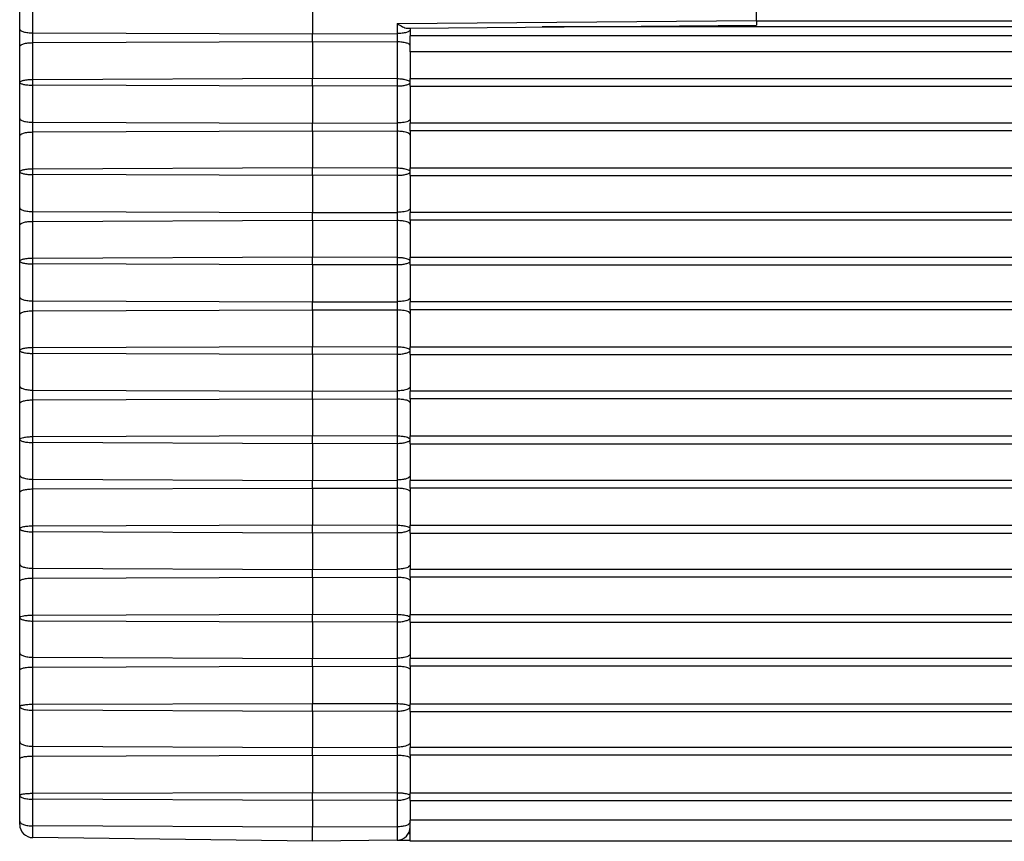
# Model space of a CAD drawing. Units: millimetres. Extents: x 0 to 3200, y 0 to 2500.
# Drawn here: x 446 to 468, y 1931 to 1949 of the extents above; entities that cross this region are included whole.
import ezdxf

# ---------------------------------------------------------------- set-up
doc = ezdxf.new("R2010")
doc.units = ezdxf.units.MM
doc.header["$LTSCALE"] = 176
doc.layers.add('7_ALL_FEATURES', color=7, linetype='CONTINUOUS')

msp = doc.modelspace()

# ---------------------------------------------------------------- linework, layer by layer
at = {"layer": '7_ALL_FEATURES', "color": 7, "linetype": 'Continuous'}
for p, q in [((445.85, 1949.216), (445.85, 1950.027)), ((452.45, 1949.941), (452.45, 1949.106)), ((462.45, 1949.413), (462.45, 1949.978)), ((454.65, 1949.238), (462.45, 1949.306)), ((462.45, 1949.413), (462.45, 1949.306)), ((445.85, 1948.824), (445.85, 1949.216)), ((452.45, 1948.934), (452.45, 1949.106)), ((454.582, 1949.237), (454.65, 1949.238)), ((454.65, 1949.238), (454.65, 1949.2)), ((454.65, 1949.2), (454.65, 1949.057)), ((454.65, 1949.057), (454.65, 1949.063)), ((2194.65, 1949.063), (454.65, 1949.063)), ((454.65, 1949.018), (454.65, 1949.057)), ((445.85, 1948.013), (445.85, 1948.824)), ((452.45, 1948.934), (452.45, 1948.099)), ((454.65, 1948.84), (454.65, 1949.018)), ((454.65, 1948.706), (454.65, 1948.84)), ((454.65, 1948.706), (454.65, 1948.099)), ((445.85, 1947.203), (445.85, 1948.013)), ((452.45, 1947.927), (452.45, 1948.099)), ((452.45, 1947.927), (452.45, 1947.093)), ((454.65, 1947.927), (454.65, 1948.099)), ((454.65, 1947.927), (454.65, 1947.186)), ((445.85, 1946.81), (445.85, 1947.203)), ((452.45, 1946.92), (452.45, 1947.093)), ((454.65, 1947.186), (454.65, 1947.093)), ((454.65, 1946.92), (454.65, 1947.093)), ((452.45, 1946.92), (452.45, 1946.086)), ((454.65, 1946.92), (454.65, 1946.827)), ((454.65, 1946.827), (454.65, 1946.086)), ((445.85, 1946), (445.85, 1946.81)), ((445.85, 1945.189), (445.85, 1946)), ((452.45, 1945.914), (452.45, 1946.086)), ((454.65, 1945.914), (454.65, 1946.086)), ((452.45, 1945.914), (452.45, 1945.079)), ((454.65, 1945.914), (454.65, 1945.173)), ((445.85, 1944.797), (445.85, 1945.189)), ((452.45, 1944.907), (452.45, 1945.079)), ((454.65, 1945.173), (454.65, 1945.079)), ((454.65, 1944.907), (454.65, 1945.079)), ((452.45, 1944.907), (452.45, 1944.073)), ((454.65, 1944.907), (454.65, 1944.813)), ((445.85, 1943.986), (445.85, 1944.797)), ((454.65, 1944.813), (454.65, 1944.073)), ((445.85, 1943.176), (445.85, 1943.986)), ((452.45, 1943.9), (452.45, 1944.073)), ((454.65, 1943.9), (454.65, 1944.073)), ((452.45, 1943.9), (452.45, 1943.066)), ((454.65, 1943.9), (454.65, 1943.159)), ((445.85, 1942.783), (445.85, 1943.176)), ((452.45, 1942.893), (452.45, 1943.066)), ((454.65, 1943.159), (454.65, 1943.066)), ((454.65, 1942.893), (454.65, 1943.066)), ((452.45, 1942.893), (452.45, 1942.059)), ((454.65, 1942.893), (454.65, 1942.8)), ((445.85, 1941.973), (445.85, 1942.783)), ((454.65, 1942.8), (454.65, 1942.059)), ((445.85, 1941.17), (445.85, 1941.973)), ((452.45, 1941.883), (452.45, 1942.059)), ((454.65, 1941.883), (454.65, 1942.059)), ((452.45, 1941.883), (452.45, 1941.056)), ((454.65, 1941.883), (454.65, 1941.153)), ((445.85, 1940.778), (445.85, 1941.17)), ((452.45, 1940.883), (452.45, 1941.056)), ((454.65, 1941.153), (454.65, 1941.056)), ((454.65, 1940.883), (454.65, 1941.056)), ((452.45, 1940.883), (452.45, 1940.048)), ((454.65, 1940.883), (454.65, 1940.794)), ((445.85, 1939.967), (445.85, 1940.778)), ((454.65, 1940.794), (454.65, 1940.048)), ((445.85, 1939.166), (445.85, 1939.967)), ((452.45, 1939.872), (452.45, 1940.048)), ((454.65, 1939.872), (454.65, 1940.048)), ((452.45, 1939.872), (452.45, 1939.047)), ((454.65, 1939.872), (454.65, 1939.148)), ((445.85, 1938.774), (445.85, 1939.166)), ((454.65, 1939.148), (454.65, 1939.047)), ((452.45, 1938.874), (452.45, 1939.047)), ((452.45, 1938.874), (452.45, 1938.036)), ((454.65, 1938.874), (454.65, 1939.047)), ((454.65, 1938.874), (454.65, 1938.789)), ((445.85, 1937.96), (445.85, 1938.774)), ((454.65, 1938.789), (454.65, 1938.036)), ((445.85, 1937.163), (445.85, 1937.96)), ((452.45, 1937.859), (452.45, 1938.036)), ((454.65, 1937.859), (454.65, 1938.036)), ((452.45, 1937.859), (452.45, 1937.038)), ((454.65, 1937.859), (454.65, 1937.144)), ((445.85, 1936.771), (445.85, 1937.163)), ((454.65, 1937.144), (454.65, 1937.038)), ((452.45, 1936.866), (452.45, 1937.038)), ((452.45, 1936.866), (452.45, 1936.024)), ((454.65, 1936.866), (454.65, 1937.038)), ((454.65, 1936.866), (454.65, 1936.786)), ((445.85, 1935.954), (445.85, 1936.771)), ((454.65, 1936.786), (454.65, 1936.024)), ((445.85, 1935.161), (445.85, 1935.954)), ((452.45, 1935.848), (452.45, 1936.024)), ((454.65, 1935.848), (454.65, 1936.024)), ((452.45, 1935.848), (452.45, 1935.031)), ((454.65, 1935.848), (454.65, 1935.142)), ((445.85, 1934.77), (445.85, 1935.161)), ((454.65, 1935.142), (454.65, 1935.031)), ((452.45, 1934.859), (452.45, 1935.031)), ((452.45, 1934.859), (452.45, 1934.014)), ((454.65, 1934.859), (454.65, 1935.031)), ((454.65, 1934.859), (454.65, 1934.783)), ((445.85, 1933.95), (445.85, 1934.77)), ((454.65, 1934.783), (454.65, 1934.014)), ((445.85, 1933.161), (445.85, 1933.95)), ((452.45, 1933.838), (452.45, 1934.014)), ((454.65, 1933.838), (454.65, 1934.014)), ((452.45, 1933.838), (452.45, 1933.025)), ((454.65, 1933.838), (454.65, 1933.14)), ((445.85, 1932.769), (445.85, 1933.161)), ((454.65, 1933.14), (454.65, 1933.025)), ((452.45, 1932.853), (452.45, 1933.025)), ((452.45, 1932.853), (452.45, 1932.006)), ((454.65, 1932.853), (454.65, 1933.025)), ((454.65, 1932.853), (454.65, 1932.782)), ((445.85, 1931.947), (445.85, 1932.769)), ((454.65, 1932.782), (454.65, 1932.006)), ((452.45, 1931.83), (452.45, 1932.006)), ((454.65, 1931.83), (454.65, 1932.006)), ((445.85, 1931.37), (445.85, 1931.947)), ((452.45, 1931.83), (452.45, 1931.229)), ((454.65, 1931.83), (454.65, 1931.387)), ((445.85, 1931.295), (445.85, 1931.37)), ((454.65, 1931.348), (454.65, 1931.387)), ((454.65, 1931.072), (454.65, 1931.348)), ((452.45, 1930.913), (452.45, 1931.229)), ((454.65, 1930.913), (454.65, 1931.072)), ((452.45, 1930.913), (446.146, 1930.995)), ((454.354, 1930.938), (452.45, 1930.913)), ((454.354, 1930.938), (454.65, 1930.942)), ((2194.65, 1930.913), (454.65, 1930.913))]:
    msp.add_line(p, q, dxfattribs=at)
at = {"layer": '7_ALL_FEATURES', "color": 9, "linetype": 'Continuous'}
for p, q in [((446.146, 1949.13), (446.146, 1949.964)), ((454.354, 1949.342), (462.45, 1949.413)), ((454.354, 1949.342), (454.354, 1949.113)), ((462.45, 1949.264), (457.625, 1949.264)), ((462.45, 1949.402), (2186.85, 1949.402)), ((2186.85, 1949.264), (462.45, 1949.264)), ((446.146, 1948.91), (446.146, 1949.13)), ((446.146, 1949.13), (452.45, 1949.106)), ((452.45, 1949.106), (454.354, 1949.113)), ((454.354, 1949.113), (454.354, 1948.927)), ((446.146, 1948.91), (452.45, 1948.934)), ((446.146, 1948.076), (446.146, 1948.91)), ((452.45, 1948.934), (454.354, 1948.927)), ((454.354, 1948.927), (454.354, 1948.092)), ((2194.65, 1948.706), (454.65, 1948.706)), ((452.45, 1948.099), (446.146, 1948.076)), ((446.146, 1947.951), (446.146, 1948.076)), ((446.146, 1947.116), (446.146, 1947.951)), ((452.45, 1947.927), (446.146, 1947.951)), ((454.354, 1948.092), (452.45, 1948.099)), ((454.354, 1947.934), (452.45, 1947.927)), ((454.354, 1948.092), (454.354, 1947.934)), ((454.354, 1947.934), (454.354, 1947.1)), ((454.65, 1948.099), (2194.65, 1948.099)), ((454.65, 1947.927), (2194.65, 1947.927)), ((446.146, 1946.897), (446.146, 1947.116)), ((446.146, 1947.116), (452.45, 1947.093)), ((452.45, 1947.093), (454.354, 1947.1)), ((454.354, 1947.1), (454.354, 1946.913)), ((2194.65, 1947.093), (454.65, 1947.093)), ((446.146, 1946.897), (452.45, 1946.92)), ((446.146, 1946.062), (446.146, 1946.897)), ((452.45, 1946.92), (454.354, 1946.913)), ((454.354, 1946.913), (454.354, 1946.079)), ((2194.65, 1946.92), (454.65, 1946.92)), ((452.45, 1946.086), (446.146, 1946.062)), ((446.146, 1945.937), (446.146, 1946.062)), ((446.146, 1945.103), (446.146, 1945.937)), ((452.45, 1945.914), (446.146, 1945.937)), ((454.354, 1946.079), (452.45, 1946.086)), ((454.354, 1946.079), (454.354, 1945.921)), ((454.65, 1946.086), (2194.65, 1946.086)), ((454.354, 1945.921), (452.45, 1945.914)), ((454.354, 1945.921), (454.354, 1945.086)), ((454.65, 1945.914), (2194.65, 1945.914)), ((446.146, 1944.883), (446.146, 1945.103)), ((446.146, 1945.103), (452.45, 1945.079)), ((452.45, 1945.079), (454.354, 1945.086)), ((454.354, 1945.086), (454.354, 1944.9)), ((2194.65, 1945.079), (454.65, 1945.079)), ((446.146, 1944.883), (452.45, 1944.907)), ((446.146, 1944.049), (446.146, 1944.883)), ((452.45, 1944.907), (454.354, 1944.9)), ((454.354, 1944.9), (454.354, 1944.065)), ((2194.65, 1944.907), (454.65, 1944.907)), ((452.45, 1944.073), (446.146, 1944.049)), ((446.146, 1943.924), (446.146, 1944.049)), ((454.354, 1944.065), (452.45, 1944.073)), ((454.354, 1944.065), (454.354, 1943.907)), ((454.65, 1944.073), (2194.65, 1944.073)), ((446.146, 1943.089), (446.146, 1943.924)), ((452.45, 1943.9), (446.146, 1943.924)), ((454.354, 1943.907), (452.45, 1943.9)), ((454.354, 1943.907), (454.354, 1943.073)), ((454.65, 1943.9), (2194.65, 1943.9)), ((446.146, 1942.87), (446.146, 1943.089)), ((446.146, 1943.089), (452.45, 1943.066)), ((452.45, 1943.066), (454.354, 1943.073)), ((454.354, 1943.073), (454.354, 1942.886)), ((2194.65, 1943.066), (454.65, 1943.066)), ((446.146, 1942.87), (452.45, 1942.893)), ((446.146, 1942.035), (446.146, 1942.87)), ((452.45, 1942.893), (454.354, 1942.886)), ((454.354, 1942.886), (454.354, 1942.051)), ((2194.65, 1942.893), (454.65, 1942.893)), ((452.45, 1942.059), (446.146, 1942.035)), ((446.146, 1941.907), (446.146, 1942.035)), ((454.354, 1942.051), (452.45, 1942.059)), ((454.354, 1942.051), (454.354, 1941.89)), ((454.65, 1942.059), (2194.65, 1942.059)), ((446.146, 1941.08), (446.146, 1941.907)), ((452.45, 1941.883), (446.146, 1941.907)), ((454.354, 1941.89), (452.45, 1941.883)), ((454.354, 1941.89), (454.354, 1941.063)), ((454.65, 1941.883), (2194.65, 1941.883)), ((446.146, 1940.861), (446.146, 1941.08)), ((446.146, 1941.08), (452.45, 1941.056)), ((452.45, 1941.056), (454.354, 1941.063)), ((454.354, 1941.063), (454.354, 1940.877)), ((2194.65, 1941.056), (454.65, 1941.056)), ((446.146, 1940.861), (452.45, 1940.883)), ((446.146, 1940.025), (446.146, 1940.861)), ((452.45, 1940.883), (454.354, 1940.877)), ((454.354, 1940.877), (454.354, 1940.041)), ((2194.65, 1940.883), (454.65, 1940.883)), ((452.45, 1940.048), (446.146, 1940.025)), ((446.146, 1939.898), (446.146, 1940.025)), ((454.354, 1940.041), (452.45, 1940.048)), ((454.354, 1940.041), (454.354, 1939.88)), ((454.65, 1940.048), (2194.65, 1940.048)), ((446.146, 1939.072), (446.146, 1939.898)), ((452.45, 1939.872), (446.146, 1939.898)), ((454.354, 1939.88), (452.45, 1939.872)), ((454.354, 1939.88), (454.354, 1939.054)), ((454.65, 1939.872), (2194.65, 1939.872)), ((446.146, 1938.853), (446.146, 1939.072)), ((446.146, 1939.072), (452.45, 1939.047)), ((452.45, 1939.047), (454.354, 1939.054)), ((454.354, 1939.054), (454.354, 1938.868)), ((446.146, 1938.853), (452.45, 1938.874)), ((446.146, 1938.014), (446.146, 1938.853)), ((452.45, 1938.874), (454.354, 1938.868)), ((454.354, 1938.868), (454.354, 1938.029)), ((2194.65, 1939.047), (454.65, 1939.047)), ((2194.65, 1938.874), (454.65, 1938.874)), ((452.45, 1938.036), (446.146, 1938.014)), ((446.146, 1937.886), (446.146, 1938.014)), ((454.354, 1938.029), (452.45, 1938.036)), ((454.354, 1938.029), (454.354, 1937.867)), ((454.65, 1938.036), (2194.65, 1938.036)), ((446.146, 1937.065), (446.146, 1937.886)), ((452.45, 1937.859), (446.146, 1937.886)), ((454.354, 1937.867), (452.45, 1937.859)), ((454.354, 1937.867), (454.354, 1937.046)), ((454.65, 1937.859), (2194.65, 1937.859)), ((446.146, 1936.846), (446.146, 1937.065)), ((446.146, 1937.065), (452.45, 1937.038)), ((446.146, 1936.846), (452.45, 1936.866)), ((446.146, 1936.004), (446.146, 1936.846)), ((452.45, 1937.038), (454.354, 1937.046)), ((452.45, 1936.866), (454.354, 1936.86)), ((454.354, 1937.046), (454.354, 1936.86)), ((454.354, 1936.86), (454.354, 1936.018)), ((2194.65, 1937.038), (454.65, 1937.038)), ((2194.65, 1936.866), (454.65, 1936.866)), ((452.45, 1936.024), (446.146, 1936.004)), ((446.146, 1935.876), (446.146, 1936.004)), ((454.354, 1936.018), (452.45, 1936.024)), ((454.354, 1936.018), (454.354, 1935.856)), ((454.65, 1936.024), (2194.65, 1936.024)), ((446.146, 1935.059), (446.146, 1935.876)), ((452.45, 1935.848), (446.146, 1935.876)), ((454.354, 1935.856), (452.45, 1935.848)), ((454.354, 1935.856), (454.354, 1935.04)), ((454.65, 1935.848), (2194.65, 1935.848)), ((446.146, 1934.84), (446.146, 1935.059)), ((446.146, 1935.059), (452.45, 1935.031)), ((446.146, 1934.84), (452.45, 1934.859)), ((446.146, 1933.995), (446.146, 1934.84)), ((452.45, 1935.031), (454.354, 1935.04)), ((452.45, 1934.859), (454.354, 1934.853)), ((454.354, 1935.04), (454.354, 1934.853)), ((454.354, 1934.853), (454.354, 1934.008)), ((2194.65, 1935.031), (454.65, 1935.031)), ((2194.65, 1934.859), (454.65, 1934.859)), ((452.45, 1934.014), (446.146, 1933.995)), ((446.146, 1933.867), (446.146, 1933.995)), ((454.354, 1934.008), (452.45, 1934.014)), ((454.354, 1934.008), (454.354, 1933.847)), ((454.65, 1934.014), (2194.65, 1934.014)), ((446.146, 1933.055), (446.146, 1933.867)), ((452.45, 1933.838), (446.146, 1933.867)), ((454.354, 1933.847), (452.45, 1933.838)), ((454.354, 1933.847), (454.354, 1933.034)), ((454.65, 1933.838), (2194.65, 1933.838)), ((446.146, 1932.835), (446.146, 1933.055)), ((446.146, 1933.055), (452.45, 1933.025)), ((446.146, 1932.835), (452.45, 1932.853)), ((452.45, 1933.025), (454.354, 1933.034)), ((452.45, 1932.853), (454.354, 1932.848)), ((454.354, 1933.034), (454.354, 1932.848)), ((454.354, 1932.848), (454.354, 1932)), ((2194.65, 1933.025), (454.65, 1933.025)), ((2194.65, 1932.853), (454.65, 1932.853)), ((446.146, 1931.988), (446.146, 1932.835)), ((452.45, 1932.006), (446.146, 1931.988)), ((446.146, 1931.86), (446.146, 1931.988)), ((454.354, 1932), (452.45, 1932.006)), ((454.354, 1932), (454.354, 1931.839)), ((454.65, 1932.006), (2194.65, 1932.006)), ((446.146, 1931.259), (446.146, 1931.86)), ((452.45, 1931.83), (446.146, 1931.86)), ((454.354, 1931.839), (452.45, 1931.83)), ((454.354, 1931.839), (454.354, 1931.238)), ((454.65, 1931.83), (2194.65, 1931.83)), ((2194.65, 1931.387), (454.65, 1931.387)), ((446.146, 1930.995), (446.146, 1931.259)), ((452.45, 1931.229), (446.146, 1931.259)), ((454.354, 1931.238), (452.45, 1931.229)), ((454.354, 1931.238), (454.354, 1930.938)), ((454.612, 1931.091), (454.65, 1931.092))]:
    msp.add_line(p, q, dxfattribs=at)
at = {"layer": '7_ALL_FEATURES', "color": 7, "linetype": 'Continuous'}
for centre, start, end in [((446.15, 1931.295), 180, 269.25), ((454.35, 1931.238), 270.75, 360)]:
    msp.add_arc(centre, 0.3, start, end, dxfattribs=at)
msp.add_open_spline([(454.354, 1949.342), (454.393, 1949.316), (454.451, 1949.28), (454.528, 1949.246), (454.565, 1949.237), (454.582, 1949.237)], degree=3, knots=[0, 0, 0, 0, 0.553887, 0.796356, 1, 1, 1, 1], dxfattribs=at)
at = {"layer": '7_ALL_FEATURES', "color": 9, "linetype": 'Continuous'}
for points, knots in [([(445.85, 1949.216), (445.85, 1949.203), (445.87, 1949.183), (445.902, 1949.167), (445.955, 1949.149), (446.038, 1949.134), (446.108, 1949.13), (446.146, 1949.13)], [0, 0, 0, 0, 0.123533, 0.220143, 0.341444, 0.64584, 1, 1, 1, 1]), ([(454.65, 1949.2), (454.65, 1949.186), (454.631, 1949.166), (454.599, 1949.15), (454.545, 1949.132), (454.463, 1949.118), (454.392, 1949.114), (454.354, 1949.113)], [0, 0, 0, 0, 0.123533, 0.220143, 0.341444, 0.64584, 1, 1, 1, 1]), ([(445.85, 1948.824), (445.85, 1948.837), (445.87, 1948.857), (445.902, 1948.873), (445.955, 1948.892), (446.038, 1948.906), (446.108, 1948.91), (446.146, 1948.91)], [0, 0, 0, 0, 0.123533, 0.220143, 0.341444, 0.64584, 1, 1, 1, 1]), ([(454.65, 1948.84), (454.65, 1948.854), (454.631, 1948.874), (454.599, 1948.89), (454.545, 1948.908), (454.463, 1948.922), (454.392, 1948.927), (454.354, 1948.927)], [0, 0, 0, 0, 0.123533, 0.220143, 0.341444, 0.64584, 1, 1, 1, 1]), ([(446.146, 1948.076), (446.108, 1948.076), (446.038, 1948.072), (445.946, 1948.06), (445.886, 1948.044), (445.857, 1948.027), (445.85, 1948.017), (445.85, 1948.013)], [0, 0, 0, 0, 0.366637, 0.679152, 0.894983, 0.959786, 1, 1, 1, 1]), ([(445.85, 1948.013), (445.85, 1948.009), (445.857, 1947.999), (445.886, 1947.983), (445.946, 1947.967), (446.038, 1947.954), (446.108, 1947.951), (446.146, 1947.951)], [0, 0, 0, 0, 0.040214, 0.105017, 0.320847, 0.633362, 1, 1, 1, 1]), ([(454.51, 1948.079), (454.498, 1948.081), (454.447, 1948.089), (454.394, 1948.092), (454.354, 1948.092)], [0, 0, 0, 0, 0.233919, 1, 1, 1, 1]), ([(454.354, 1947.934), (454.391, 1947.934), (454.461, 1947.938), (454.553, 1947.955), (454.615, 1947.974), (454.649, 1947.999), (454.65, 1948.011)], [0, 0, 0, 0, 0.354558, 0.660885, 0.880955, 1, 1, 1, 1]), ([(454.65, 1948.013), (454.65, 1948.02), (454.639, 1948.037), (454.609, 1948.053), (454.565, 1948.068), (454.53, 1948.076), (454.51, 1948.079)], [0, 0, 0, 0, 0.128344, 0.334658, 0.628852, 1, 1, 1, 1]), ([(445.85, 1947.203), (445.85, 1947.189), (445.87, 1947.169), (445.902, 1947.154), (445.955, 1947.135), (446.038, 1947.121), (446.108, 1947.117), (446.146, 1947.116)], [0, 0, 0, 0, 0.123533, 0.220143, 0.341444, 0.64584, 1, 1, 1, 1]), ([(454.515, 1947.114), (454.502, 1947.112), (454.449, 1947.103), (454.395, 1947.1), (454.354, 1947.1)], [0, 0, 0, 0, 0.233051, 1, 1, 1, 1]), ([(454.65, 1947.186), (454.65, 1947.168), (454.616, 1947.143), (454.568, 1947.126), (454.534, 1947.118), (454.515, 1947.114)], [0, 0, 0, 0, 0.343009, 0.634503, 1, 1, 1, 1]), ([(445.85, 1946.81), (445.85, 1946.824), (445.87, 1946.844), (445.902, 1946.86), (445.955, 1946.878), (446.038, 1946.892), (446.108, 1946.896), (446.146, 1946.897)], [0, 0, 0, 0, 0.123533, 0.220143, 0.341444, 0.645841, 1, 1, 1, 1]), ([(454.515, 1946.899), (454.502, 1946.901), (454.449, 1946.91), (454.395, 1946.913), (454.354, 1946.913)], [0, 0, 0, 0, 0.233051, 1, 1, 1, 1]), ([(454.65, 1946.827), (454.65, 1946.845), (454.616, 1946.87), (454.568, 1946.887), (454.534, 1946.896), (454.515, 1946.899)], [0, 0, 0, 0, 0.34301, 0.634503, 1, 1, 1, 1]), ([(446.146, 1946.062), (446.108, 1946.062), (446.038, 1946.059), (445.946, 1946.046), (445.886, 1946.03), (445.857, 1946.014), (445.85, 1946.004), (445.85, 1946)], [0, 0, 0, 0, 0.366637, 0.679152, 0.894982, 0.959786, 1, 1, 1, 1]), ([(445.85, 1946), (445.85, 1945.996), (445.857, 1945.986), (445.886, 1945.97), (445.946, 1945.953), (446.038, 1945.941), (446.108, 1945.937), (446.146, 1945.937)], [0, 0, 0, 0, 0.040213, 0.105016, 0.320846, 0.633362, 1, 1, 1, 1]), ([(454.51, 1946.066), (454.498, 1946.068), (454.447, 1946.076), (454.394, 1946.079), (454.354, 1946.079)], [0, 0, 0, 0, 0.233919, 1, 1, 1, 1]), ([(454.354, 1945.921), (454.391, 1945.921), (454.461, 1945.925), (454.553, 1945.941), (454.615, 1945.961), (454.649, 1945.985), (454.65, 1945.997)], [0, 0, 0, 0, 0.354558, 0.660886, 0.880956, 1, 1, 1, 1]), ([(454.65, 1946), (454.65, 1946.007), (454.639, 1946.023), (454.609, 1946.039), (454.565, 1946.055), (454.53, 1946.062), (454.51, 1946.066)], [0, 0, 0, 0, 0.128345, 0.334658, 0.628853, 1, 1, 1, 1]), ([(445.85, 1945.189), (445.85, 1945.176), (445.87, 1945.156), (445.902, 1945.14), (445.955, 1945.122), (446.038, 1945.107), (446.108, 1945.103), (446.146, 1945.103)], [0, 0, 0, 0, 0.123532, 0.220141, 0.341443, 0.645839, 1, 1, 1, 1]), ([(454.515, 1945.1), (454.502, 1945.098), (454.449, 1945.09), (454.395, 1945.087), (454.354, 1945.086)], [0, 0, 0, 0, 0.233051, 1, 1, 1, 1]), ([(454.65, 1945.173), (454.65, 1945.154), (454.616, 1945.13), (454.568, 1945.112), (454.534, 1945.104), (454.515, 1945.1)], [0, 0, 0, 0, 0.343007, 0.634502, 1, 1, 1, 1]), ([(445.85, 1944.797), (445.85, 1944.81), (445.87, 1944.83), (445.902, 1944.846), (445.955, 1944.865), (446.038, 1944.879), (446.108, 1944.883), (446.146, 1944.883)], [0, 0, 0, 0, 0.123535, 0.220145, 0.341446, 0.645841, 1, 1, 1, 1]), ([(454.515, 1944.886), (454.502, 1944.888), (454.449, 1944.896), (454.395, 1944.9), (454.354, 1944.9)], [0, 0, 0, 0, 0.233051, 1, 1, 1, 1]), ([(454.65, 1944.813), (454.65, 1944.832), (454.616, 1944.857), (454.568, 1944.874), (454.534, 1944.882), (454.515, 1944.886)], [0, 0, 0, 0, 0.343012, 0.634505, 1, 1, 1, 1]), ([(446.146, 1944.049), (446.108, 1944.049), (446.038, 1944.045), (445.946, 1944.033), (445.886, 1944.017), (445.857, 1944.001), (445.85, 1943.991), (445.85, 1943.986)], [0, 0, 0, 0, 0.366635, 0.679149, 0.894979, 0.959784, 1, 1, 1, 1]), ([(445.85, 1943.986), (445.85, 1943.982), (445.857, 1943.972), (445.886, 1943.956), (445.946, 1943.94), (446.038, 1943.927), (446.108, 1943.924), (446.146, 1943.924)], [0, 0, 0, 0, 0.040206, 0.105006, 0.320836, 0.633355, 1, 1, 1, 1]), ([(454.51, 1944.052), (454.498, 1944.054), (454.447, 1944.062), (454.394, 1944.065), (454.354, 1944.065)], [0, 0, 0, 0, 0.23392, 1, 1, 1, 1]), ([(454.354, 1943.907), (454.391, 1943.907), (454.461, 1943.911), (454.553, 1943.928), (454.615, 1943.947), (454.649, 1943.972), (454.65, 1943.984)], [0, 0, 0, 0, 0.354565, 0.660897, 0.880966, 1, 1, 1, 1]), ([(454.65, 1943.986), (454.65, 1943.993), (454.639, 1944.01), (454.609, 1944.026), (454.565, 1944.041), (454.53, 1944.049), (454.51, 1944.052)], [0, 0, 0, 0, 0.128348, 0.334661, 0.628855, 1, 1, 1, 1]), ([(445.85, 1943.176), (445.85, 1943.162), (445.87, 1943.142), (445.902, 1943.127), (445.955, 1943.108), (446.038, 1943.094), (446.108, 1943.09), (446.146, 1943.089)], [0, 0, 0, 0, 0.12352, 0.220128, 0.341429, 0.645831, 1, 1, 1, 1]), ([(454.515, 1943.087), (454.502, 1943.085), (454.449, 1943.076), (454.395, 1943.073), (454.354, 1943.073)], [0, 0, 0, 0, 0.23305, 1, 1, 1, 1]), ([(454.65, 1943.159), (454.65, 1943.141), (454.616, 1943.116), (454.568, 1943.099), (454.534, 1943.091), (454.515, 1943.087)], [0, 0, 0, 0, 0.342988, 0.634489, 1, 1, 1, 1]), ([(445.85, 1942.783), (445.85, 1942.797), (445.87, 1942.817), (445.902, 1942.833), (445.955, 1942.851), (446.038, 1942.865), (446.108, 1942.869), (446.146, 1942.87)], [0, 0, 0, 0, 0.123547, 0.220158, 0.341459, 0.645849, 1, 1, 1, 1]), ([(454.515, 1942.872), (454.502, 1942.874), (454.449, 1942.883), (454.395, 1942.886), (454.354, 1942.886)], [0, 0, 0, 0, 0.233052, 1, 1, 1, 1]), ([(454.65, 1942.8), (454.65, 1942.818), (454.616, 1942.843), (454.568, 1942.86), (454.534, 1942.869), (454.515, 1942.872)], [0, 0, 0, 0, 0.34303, 0.634518, 1, 1, 1, 1]), ([(446.146, 1942.035), (446.108, 1942.035), (446.038, 1942.032), (445.946, 1942.019), (445.886, 1942.003), (445.857, 1941.987), (445.85, 1941.977), (445.85, 1941.973)], [0, 0, 0, 0, 0.36694, 0.679653, 0.895467, 0.960116, 1, 1, 1, 1]), ([(445.85, 1941.973), (445.85, 1941.969), (445.857, 1941.958), (445.875, 1941.948), (445.902, 1941.937), (445.956, 1941.923), (446.038, 1941.911), (446.108, 1941.907), (446.146, 1941.907)], [0, 0, 0, 0, 0.04173, 0.107283, 0.201585, 0.32353, 0.634966, 1, 1, 1, 1]), ([(454.51, 1942.038), (454.498, 1942.04), (454.447, 1942.048), (454.394, 1942.051), (454.354, 1942.051)], [0, 0, 0, 0, 0.233917, 1, 1, 1, 1]), ([(454.354, 1941.89), (454.391, 1941.89), (454.461, 1941.894), (454.542, 1941.909), (454.595, 1941.926), (454.627, 1941.941), (454.649, 1941.957), (454.65, 1941.97)], [0, 0, 0, 0, 0.352757, 0.657918, 0.780522, 0.878599, 1, 1, 1, 1]), ([(454.65, 1941.973), (454.65, 1941.979), (454.639, 1941.996), (454.609, 1942.012), (454.565, 1942.027), (454.53, 1942.035), (454.51, 1942.038)], [0, 0, 0, 0, 0.128039, 0.334325, 0.628642, 1, 1, 1, 1]), ([(445.85, 1941.17), (445.85, 1941.157), (445.87, 1941.136), (445.902, 1941.119), (445.955, 1941.1), (446.038, 1941.085), (446.108, 1941.081), (446.146, 1941.08)], [0, 0, 0, 0, 0.126377, 0.223382, 0.344582, 0.647759, 1, 1, 1, 1]), ([(454.515, 1941.078), (454.502, 1941.076), (454.449, 1941.067), (454.395, 1941.063), (454.354, 1941.063)], [0, 0, 0, 0, 0.23321, 1, 1, 1, 1]), ([(454.65, 1941.153), (454.65, 1941.134), (454.616, 1941.108), (454.568, 1941.09), (454.534, 1941.082), (454.515, 1941.078)], [0, 0, 0, 0, 0.347445, 0.637543, 1, 1, 1, 1]), ([(445.85, 1940.778), (445.85, 1940.791), (445.871, 1940.81), (445.902, 1940.825), (445.956, 1940.843), (446.038, 1940.857), (446.108, 1940.861), (446.146, 1940.861)], [0, 0, 0, 0, 0.12068, 0.216907, 0.338317, 0.643933, 1, 1, 1, 1]), ([(454.515, 1940.863), (454.502, 1940.865), (454.449, 1940.873), (454.395, 1940.876), (454.354, 1940.877)], [0, 0, 0, 0, 0.232898, 1, 1, 1, 1]), ([(454.65, 1940.794), (454.65, 1940.812), (454.615, 1940.835), (454.568, 1940.852), (454.534, 1940.86), (454.515, 1940.863)], [0, 0, 0, 0, 0.338527, 0.631442, 1, 1, 1, 1]), ([(446.146, 1940.025), (446.108, 1940.025), (446.038, 1940.022), (445.946, 1940.011), (445.886, 1939.995), (445.858, 1939.981), (445.85, 1939.971), (445.85, 1939.967)], [0, 0, 0, 0, 0.36872, 0.682605, 0.898322, 0.962043, 1, 1, 1, 1]), ([(445.85, 1939.967), (445.85, 1939.956), (445.872, 1939.941), (445.902, 1939.929), (445.956, 1939.914), (446.038, 1939.901), (446.108, 1939.898), (446.146, 1939.898)], [0, 0, 0, 0, 0.107453, 0.202421, 0.324622, 0.635777, 1, 1, 1, 1]), ([(454.51, 1940.029), (454.498, 1940.031), (454.447, 1940.038), (454.394, 1940.041), (454.354, 1940.041)], [0, 0, 0, 0, 0.233777, 1, 1, 1, 1]), ([(454.354, 1939.88), (454.391, 1939.88), (454.461, 1939.884), (454.542, 1939.899), (454.595, 1939.917), (454.627, 1939.933), (454.649, 1939.951), (454.65, 1939.964)], [0, 0, 0, 0, 0.350764, 0.654669, 0.777169, 0.875646, 1, 1, 1, 1]), ([(454.65, 1939.966), (454.65, 1939.973), (454.638, 1939.988), (454.592, 1940.012), (454.545, 1940.023), (454.51, 1940.029)], [0, 0, 0, 0, 0.124363, 0.330151, 1, 1, 1, 1]), ([(445.85, 1939.166), (445.85, 1939.152), (445.869, 1939.13), (445.902, 1939.113), (445.955, 1939.093), (446.038, 1939.077), (446.108, 1939.073), (446.146, 1939.072)], [0, 0, 0, 0, 0.129597, 0.227066, 0.348163, 0.649955, 1, 1, 1, 1]), ([(454.515, 1939.07), (454.502, 1939.067), (454.449, 1939.058), (454.395, 1939.055), (454.354, 1939.054)], [0, 0, 0, 0, 0.233397, 1, 1, 1, 1]), ([(454.65, 1939.148), (454.65, 1939.129), (454.617, 1939.102), (454.568, 1939.083), (454.534, 1939.074), (454.515, 1939.07)], [0, 0, 0, 0, 0.352427, 0.640972, 1, 1, 1, 1]), ([(445.85, 1938.774), (445.85, 1938.787), (445.871, 1938.805), (445.902, 1938.819), (445.956, 1938.836), (446.038, 1938.849), (446.108, 1938.853), (446.146, 1938.853)], [0, 0, 0, 0, 0.117426, 0.213235, 0.334778, 0.641781, 1, 1, 1, 1]), ([(454.515, 1938.855), (454.502, 1938.857), (454.449, 1938.865), (454.395, 1938.868), (454.354, 1938.868)], [0, 0, 0, 0, 0.232731, 1, 1, 1, 1]), ([(454.65, 1938.789), (454.65, 1938.796), (454.64, 1938.813), (454.611, 1938.83), (454.568, 1938.845), (454.534, 1938.852), (454.515, 1938.855)], [0, 0, 0, 0, 0.135259, 0.341128, 0.632264, 1, 1, 1, 1]), ([(446.146, 1938.014), (446.108, 1938.014), (446.038, 1938.011), (445.947, 1938), (445.887, 1937.986), (445.858, 1937.973), (445.85, 1937.964), (445.85, 1937.96)], [0, 0, 0, 0, 0.370638, 0.685794, 0.901433, 0.964171, 1, 1, 1, 1]), ([(445.85, 1937.96), (445.85, 1937.949), (445.872, 1937.932), (445.902, 1937.919), (445.956, 1937.903), (446.038, 1937.89), (446.108, 1937.886), (446.146, 1937.886)], [0, 0, 0, 0, 0.110663, 0.206015, 0.328075, 0.637876, 1, 1, 1, 1]), ([(454.51, 1938.017), (454.498, 1938.019), (454.447, 1938.026), (454.394, 1938.029), (454.354, 1938.029)], [0, 0, 0, 0, 0.233625, 1, 1, 1, 1]), ([(454.354, 1937.867), (454.391, 1937.868), (454.461, 1937.872), (454.542, 1937.888), (454.595, 1937.907), (454.628, 1937.923), (454.649, 1937.942), (454.65, 1937.956)], [0, 0, 0, 0, 0.348735, 0.651365, 0.773767, 0.87266, 1, 1, 1, 1]), ([(454.65, 1937.958), (454.65, 1937.964), (454.638, 1937.979), (454.591, 1938.002), (454.545, 1938.012), (454.51, 1938.017)], [0, 0, 0, 0, 0.119976, 0.324924, 1, 1, 1, 1]), ([(445.85, 1937.163), (445.85, 1937.149), (445.869, 1937.126), (445.902, 1937.107), (445.955, 1937.086), (446.038, 1937.07), (446.108, 1937.065), (446.146, 1937.065)], [0, 0, 0, 0, 0.132792, 0.23074, 0.351743, 0.652156, 1, 1, 1, 1]), ([(454.515, 1937.062), (454.502, 1937.06), (454.449, 1937.05), (454.395, 1937.047), (454.354, 1937.046)], [0, 0, 0, 0, 0.233592, 1, 1, 1, 1]), ([(454.65, 1937.144), (454.65, 1937.125), (454.617, 1937.096), (454.568, 1937.076), (454.534, 1937.066), (454.515, 1937.062)], [0, 0, 0, 0, 0.357326, 0.644357, 1, 1, 1, 1]), ([(445.85, 1936.771), (445.85, 1936.783), (445.871, 1936.801), (445.902, 1936.814), (445.939, 1936.825), (445.983, 1936.834), (446.053, 1936.843), (446.108, 1936.845), (446.146, 1936.846)], [0, 0, 0, 0, 0.114155, 0.209546, 0.33121, 0.476123, 0.63972, 1, 1, 1, 1]), ([(454.515, 1936.848), (454.502, 1936.85), (454.449, 1936.857), (454.395, 1936.86), (454.354, 1936.86)], [0, 0, 0, 0, 0.232572, 1, 1, 1, 1]), ([(454.65, 1936.786), (454.65, 1936.792), (454.64, 1936.809), (454.61, 1936.824), (454.568, 1936.838), (454.534, 1936.845), (454.515, 1936.848)], [0, 0, 0, 0, 0.130976, 0.335941, 0.628756, 1, 1, 1, 1]), ([(446.146, 1936.004), (446.108, 1936.004), (446.038, 1936.001), (445.947, 1935.991), (445.887, 1935.978), (445.858, 1935.966), (445.85, 1935.958), (445.85, 1935.954)], [0, 0, 0, 0, 0.37249, 0.688882, 0.904475, 0.966281, 1, 1, 1, 1]), ([(445.85, 1935.954), (445.85, 1935.942), (445.871, 1935.925), (445.902, 1935.911), (445.956, 1935.894), (446.038, 1935.88), (446.108, 1935.876), (446.146, 1935.876)], [0, 0, 0, 0, 0.113897, 0.209653, 0.331579, 0.640011, 1, 1, 1, 1]), ([(454.51, 1936.007), (454.498, 1936.009), (454.447, 1936.015), (454.394, 1936.018), (454.354, 1936.018)], [0, 0, 0, 0, 0.23348, 1, 1, 1, 1]), ([(454.354, 1935.856), (454.391, 1935.857), (454.461, 1935.861), (454.542, 1935.878), (454.596, 1935.897), (454.628, 1935.915), (454.649, 1935.935), (454.65, 1935.948)], [0, 0, 0, 0, 0.346688, 0.648041, 0.770353, 0.869674, 1, 1, 1, 1]), ([(454.65, 1935.951), (454.65, 1935.957), (454.638, 1935.971), (454.591, 1935.992), (454.545, 1936.002), (454.51, 1936.007)], [0, 0, 0, 0, 0.115525, 0.319679, 1, 1, 1, 1]), ([(445.85, 1935.161), (445.85, 1935.146), (445.869, 1935.123), (445.902, 1935.103), (445.955, 1935.081), (446.038, 1935.064), (446.108, 1935.059), (446.146, 1935.059)], [0, 0, 0, 0, 0.135959, 0.234397, 0.355318, 0.654361, 1, 1, 1, 1]), ([(454.65, 1935.142), (454.65, 1935.121), (454.618, 1935.091), (454.569, 1935.07), (454.534, 1935.06), (454.515, 1935.056)], [0, 0, 0, 0, 0.362134, 0.647693, 1, 1, 1, 1]), ([(445.85, 1934.77), (445.85, 1934.781), (445.872, 1934.797), (445.902, 1934.81), (445.939, 1934.82), (445.983, 1934.828), (446.053, 1934.837), (446.108, 1934.839), (446.146, 1934.84)], [0, 0, 0, 0, 0.110921, 0.205933, 0.327753, 0.473206, 0.63762, 1, 1, 1, 1]), ([(454.515, 1935.056), (454.502, 1935.053), (454.449, 1935.044), (454.395, 1935.04), (454.354, 1935.04)], [0, 0, 0, 0, 0.233793, 1, 1, 1, 1]), ([(454.515, 1934.842), (454.502, 1934.844), (454.449, 1934.85), (454.395, 1934.853), (454.354, 1934.853)], [0, 0, 0, 0, 0.23242, 1, 1, 1, 1]), ([(454.65, 1934.783), (454.65, 1934.79), (454.639, 1934.805), (454.61, 1934.819), (454.567, 1934.832), (454.534, 1934.839), (454.515, 1934.842)], [0, 0, 0, 0, 0.126597, 0.330698, 0.62523, 1, 1, 1, 1]), ([(446.146, 1933.995), (446.108, 1933.995), (446.038, 1933.992), (445.956, 1933.984), (445.903, 1933.974), (445.875, 1933.967), (445.859, 1933.96), (445.85, 1933.953), (445.85, 1933.95)], [0, 0, 0, 0, 0.374191, 0.691713, 0.814496, 0.907448, 0.968367, 1, 1, 1, 1]), ([(445.85, 1933.95), (445.85, 1933.937), (445.871, 1933.919), (445.902, 1933.904), (445.955, 1933.886), (446.038, 1933.872), (446.108, 1933.867), (446.146, 1933.867)], [0, 0, 0, 0, 0.117143, 0.213322, 0.335123, 0.642176, 1, 1, 1, 1]), ([(454.51, 1933.998), (454.498, 1933.999), (454.447, 1934.006), (454.394, 1934.008), (454.354, 1934.008)], [0, 0, 0, 0, 0.233342, 1, 1, 1, 1]), ([(454.65, 1933.946), (454.65, 1933.951), (454.637, 1933.965), (454.591, 1933.984), (454.545, 1933.993), (454.51, 1933.998)], [0, 0, 0, 0, 0.111027, 0.314436, 1, 1, 1, 1]), ([(454.354, 1933.847), (454.391, 1933.847), (454.461, 1933.852), (454.543, 1933.869), (454.596, 1933.89), (454.628, 1933.908), (454.649, 1933.928), (454.65, 1933.943)], [0, 0, 0, 0, 0.344629, 0.644705, 0.766934, 0.866695, 1, 1, 1, 1]), ([(445.85, 1933.161), (445.85, 1933.145), (445.868, 1933.121), (445.902, 1933.1), (445.955, 1933.078), (446.038, 1933.06), (446.108, 1933.055), (446.146, 1933.055)], [0, 0, 0, 0, 0.139091, 0.23803, 0.35888, 0.656565, 1, 1, 1, 1]), ([(454.65, 1933.14), (454.65, 1933.12), (454.618, 1933.089), (454.569, 1933.066), (454.534, 1933.056), (454.515, 1933.052)], [0, 0, 0, 0, 0.366843, 0.650974, 1, 1, 1, 1]), ([(454.515, 1933.052), (454.502, 1933.049), (454.45, 1933.038), (454.396, 1933.034), (454.354, 1933.034)], [0, 0, 0, 0, 0.234, 1, 1, 1, 1]), ([(454.515, 1932.837), (454.502, 1932.839), (454.449, 1932.845), (454.395, 1932.848), (454.354, 1932.848)], [0, 0, 0, 0, 0.232276, 1, 1, 1, 1]), ([(445.85, 1932.769), (445.85, 1932.781), (445.872, 1932.796), (445.902, 1932.807), (445.956, 1932.821), (446.038, 1932.832), (446.109, 1932.835), (446.146, 1932.835)], [0, 0, 0, 0, 0.107727, 0.202397, 0.324398, 0.635505, 1, 1, 1, 1]), ([(454.65, 1932.782), (454.65, 1932.788), (454.639, 1932.803), (454.61, 1932.816), (454.567, 1932.829), (454.534, 1932.834), (454.515, 1932.837)], [0, 0, 0, 0, 0.122133, 0.325415, 0.621697, 1, 1, 1, 1]), ([(446.146, 1931.988), (446.108, 1931.988), (446.038, 1931.985), (445.956, 1931.978), (445.903, 1931.969), (445.875, 1931.962), (445.859, 1931.956), (445.85, 1931.95), (445.85, 1931.947)], [0, 0, 0, 0, 0.375893, 0.69457, 0.817538, 0.910286, 0.970398, 1, 1, 1, 1]), ([(454.51, 1931.99), (454.498, 1931.992), (454.447, 1931.998), (454.394, 1932), (454.354, 1932)], [0, 0, 0, 0, 0.233213, 1, 1, 1, 1]), ([(454.65, 1931.942), (454.65, 1931.947), (454.637, 1931.96), (454.609, 1931.97), (454.564, 1931.982), (454.53, 1931.988), (454.51, 1931.99)], [0, 0, 0, 0, 0.106415, 0.308971, 0.611695, 1, 1, 1, 1]), ([(445.85, 1931.947), (445.85, 1931.934), (445.871, 1931.914), (445.902, 1931.899), (445.955, 1931.88), (446.038, 1931.865), (446.108, 1931.86), (446.146, 1931.86)], [0, 0, 0, 0, 0.120392, 0.217011, 0.338696, 0.644364, 1, 1, 1, 1]), ([(454.354, 1931.839), (454.391, 1931.839), (454.461, 1931.844), (454.543, 1931.862), (454.596, 1931.883), (454.629, 1931.903), (454.649, 1931.924), (454.65, 1931.939)], [0, 0, 0, 0, 0.342561, 0.641363, 0.763517, 0.86373, 1, 1, 1, 1]), ([(445.85, 1931.37), (445.85, 1931.354), (445.868, 1931.328), (445.902, 1931.307), (445.955, 1931.284), (446.037, 1931.265), (446.108, 1931.26), (446.146, 1931.259)], [0, 0, 0, 0, 0.142185, 0.241636, 0.362425, 0.658765, 1, 1, 1, 1]), ([(454.65, 1931.348), (454.65, 1931.333), (454.633, 1931.307), (454.599, 1931.286), (454.546, 1931.262), (454.463, 1931.244), (454.392, 1931.238), (454.354, 1931.238)], [0, 0, 0, 0, 0.142185, 0.241636, 0.362425, 0.658765, 1, 1, 1, 1])]:
    msp.add_open_spline(points, degree=3, knots=knots, dxfattribs=at)

doc.saveas('drawing.dxf')
